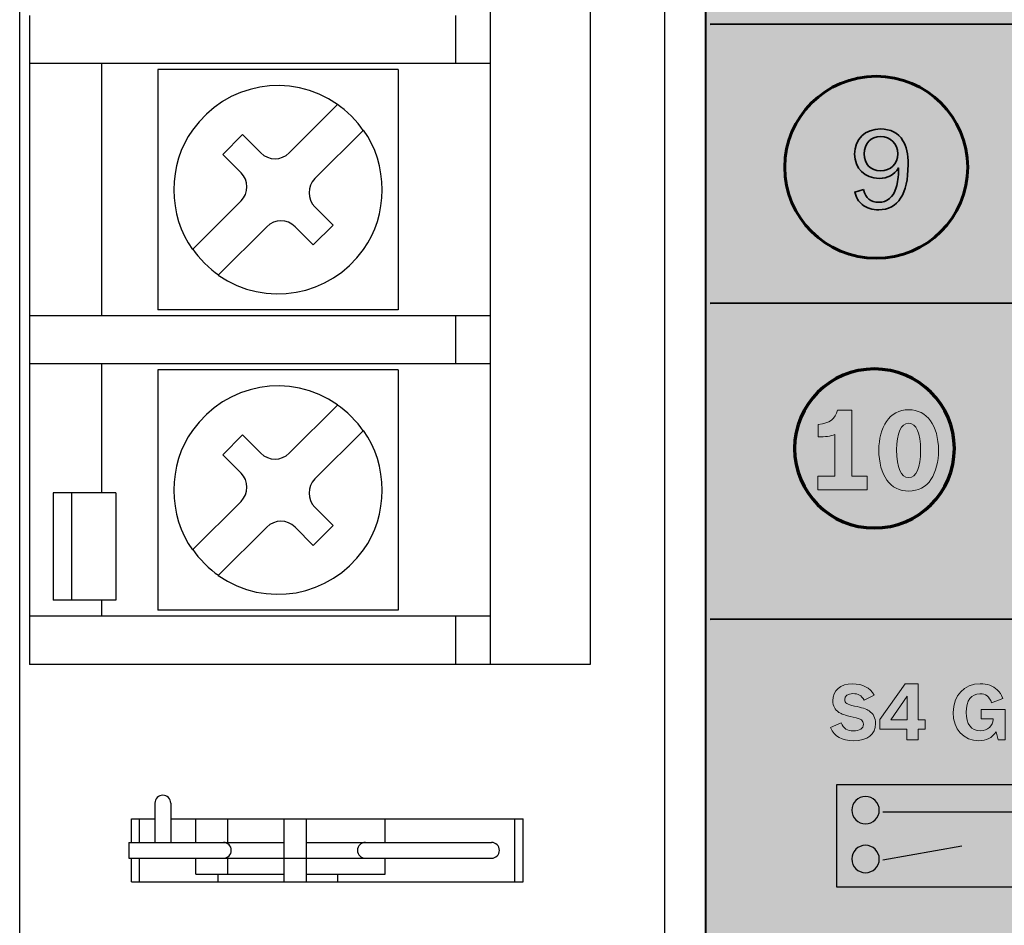
# Model space of a CAD drawing. Units: inches. Extents: x -2.8 to 7.8, y -2 to 7.
# Drawn here: x -2.8 to -1.6, y 0.7 to 1.8 of the extents above; entities that cross this region are included whole.
import ezdxf

# ---------------------------------------------------------------- set-up
doc = ezdxf.new("R2010")
doc.units = ezdxf.units.IN
doc.header["$MEASUREMENT"] = 0
doc.linetypes.add('AI-Linetype-1', pattern=[0.111111, 0.055556, -0.055556])
doc.layers.add('Layer 1', color=7, linetype='Continuous')

# ---------------------------------------------------------------- blocks, each defined once
blk = doc.blocks.new('block 6')
at = {"layer": 'Layer 1', "color": 7, "lineweight": 25, "true_color": 0xffffff}
blk.add_lwpolyline([(-2.8105, 6.1649), (-2.8105, -1.4271)], dxfattribs=at)
blk = doc.blocks.new('block 23')
at = {"layer": 'Layer 1', "color": 7, "lineweight": 25, "true_color": 0xffffff}
blk.add_lwpolyline([(-2.7981, 1.8388), (-2.7981, 1.7788)], dxfattribs=at)
blk = doc.blocks.new('block 24')
at = {"layer": 'Layer 1', "color": 7, "lineweight": 25, "true_color": 0xffffff}
blk.add_lwpolyline([(-2.7981, 1.7788), (-2.7981, 1.4641)], dxfattribs=at)
blk = doc.blocks.new('block 25')
at = {"layer": 'Layer 1', "color": 7, "lineweight": 25, "true_color": 0xffffff}
blk.add_lwpolyline([(-2.7981, 1.4641), (-2.7981, 1.4042)], dxfattribs=at)
blk = doc.blocks.new('block 26')
at = {"layer": 'Layer 1', "color": 7, "lineweight": 25, "true_color": 0xffffff}
blk.add_lwpolyline([(-2.7981, 1.4042), (-2.7981, 1.0894)], dxfattribs=at)
blk = doc.blocks.new('block 27')
at = {"layer": 'Layer 1', "color": 7, "lineweight": 25, "true_color": 0xffffff}
blk.add_lwpolyline([(-2.7981, 1.0894), (-2.7981, 1.0295)], dxfattribs=at)
blk = doc.blocks.new('block 31')
at = {"layer": 'Layer 1', "color": 7, "lineweight": 25, "true_color": 0xffffff}
blk.add_lwpolyline([(-2.7686, 1.2433), (-2.7686, 1.1095)], dxfattribs=at)
blk = doc.blocks.new('block 33')
at = {"layer": 'Layer 1', "color": 7, "lineweight": 25, "true_color": 0xffffff}
blk.add_lwpolyline([(-2.7459, 1.2433), (-2.7459, 1.1095)], dxfattribs=at)
blk = doc.blocks.new('block 34')
at = {"layer": 'Layer 1', "color": 7, "lineweight": 25, "true_color": 0xffffff}
blk.add_lwpolyline([(-2.7081, 1.0894), (-2.7081, 1.1095)], dxfattribs=at)
blk = doc.blocks.new('block 35')
at = {"layer": 'Layer 1', "color": 7, "lineweight": 25, "true_color": 0xffffff}
blk.add_lwpolyline([(-2.7081, 1.2433), (-2.7081, 1.4042)], dxfattribs=at)
blk = doc.blocks.new('block 36')
at = {"layer": 'Layer 1', "color": 7, "lineweight": 25, "true_color": 0xffffff}
blk.add_lwpolyline([(-2.7081, 1.4641), (-2.7081, 1.7788)], dxfattribs=at)
blk = doc.blocks.new('block 47')
at = {"layer": 'Layer 1', "color": 7, "lineweight": 25, "true_color": 0xffffff}
blk.add_lwpolyline([(-2.6905, 1.2433), (-2.6905, 1.1095)], dxfattribs=at)
blk = doc.blocks.new('block 48')
at = {"layer": 'Layer 1', "color": 7, "lineweight": 25, "true_color": 0xffffff}
blk.add_lwpolyline([(-2.6744, 0.8073), (-2.6744, 0.7876)], dxfattribs=at)
blk = doc.blocks.new('block 49')
at = {"layer": 'Layer 1', "color": 7, "lineweight": 25, "true_color": 0xffffff}
blk.add_lwpolyline([(-2.6712, 0.7581), (-2.6712, 0.7876)], dxfattribs=at)
blk = doc.blocks.new('block 50')
at = {"layer": 'Layer 1', "color": 7, "lineweight": 25, "true_color": 0xffffff}
blk.add_lwpolyline([(-2.6712, 0.8073), (-2.6712, 0.8368)], dxfattribs=at)
blk = doc.blocks.new('block 51')
at = {"layer": 'Layer 1', "color": 7, "lineweight": 25, "true_color": 0xffffff}
blk.add_lwpolyline([(-2.661, 0.7581), (-2.661, 0.7876)], dxfattribs=at)
blk = doc.blocks.new('block 52')
at = {"layer": 'Layer 1', "color": 7, "lineweight": 25, "true_color": 0xffffff}
blk.add_lwpolyline([(-2.661, 0.8073), (-2.661, 0.8368)], dxfattribs=at)
blk = doc.blocks.new('block 53')
at = {"layer": 'Layer 1', "color": 7, "lineweight": 25, "true_color": 0xffffff}
blk.add_lwpolyline([(-2.6417, 0.8564), (-2.6417, 0.8073)], dxfattribs=at)
blk = doc.blocks.new('block 62')
at = {"layer": 'Layer 1', "color": 7, "lineweight": 25, "true_color": 0xffffff}
blk.add_lwpolyline([(-2.6382, 1.7713), (-2.6382, 1.4716)], dxfattribs=at)
blk = doc.blocks.new('block 63')
at = {"layer": 'Layer 1', "color": 7, "lineweight": 25, "true_color": 0xffffff}
blk.add_lwpolyline([(-2.6382, 1.3967), (-2.6382, 1.0969)], dxfattribs=at)
blk = doc.blocks.new('block 64')
at = {"layer": 'Layer 1', "color": 7, "lineweight": 25, "true_color": 0xffffff}
blk.add_lwpolyline([(-2.622, 0.8564), (-2.622, 0.8073)], dxfattribs=at)
blk = doc.blocks.new('block 65')
at = {"layer": 'Layer 1', "color": 7, "lineweight": 25, "true_color": 0xffffff}
blk.add_lwpolyline([(-2.5906, 0.7679), (-2.5906, 0.7876)], dxfattribs=at)
blk = doc.blocks.new('block 66')
at = {"layer": 'Layer 1', "color": 7, "lineweight": 25, "true_color": 0xffffff}
blk.add_lwpolyline([(-2.5906, 0.8073), (-2.5906, 0.8368)], dxfattribs=at)
blk = doc.blocks.new('block 68')
at = {"layer": 'Layer 1', "color": 7, "lineweight": 25, "true_color": 0xffffff}
blk.add_lwpolyline([(-2.563, 0.7581), (-2.563, 0.7679)], dxfattribs=at)
blk = doc.blocks.new('block 69')
at = {"layer": 'Layer 1', "color": 7, "lineweight": 25, "true_color": 0xffffff}
blk.add_lwpolyline([(-2.5512, 0.8368), (-2.5512, 0.8073)], dxfattribs=at)
blk = doc.blocks.new('block 70')
at = {"layer": 'Layer 1', "color": 7, "lineweight": 25, "true_color": 0xffffff}
blk.add_lwpolyline([(-2.5512, 0.7876), (-2.5512, 0.7679)], dxfattribs=at)
blk = doc.blocks.new('block 73')
at = {"layer": 'Layer 1', "color": 7, "lineweight": 25, "true_color": 0xffffff}
blk.add_lwpolyline([(-2.4804, 0.7581), (-2.4804, 0.8368)], dxfattribs=at)
blk = doc.blocks.new('block 75')
at = {"layer": 'Layer 1', "color": 7, "lineweight": 25, "true_color": 0xffffff}
blk.add_lwpolyline([(-2.4529, 0.7581), (-2.4529, 0.8368)], dxfattribs=at)
blk = doc.blocks.new('block 87')
at = {"layer": 'Layer 1', "color": 7, "lineweight": 25, "true_color": 0xffffff}
blk.add_lwpolyline([(-2.4135, 0.7581), (-2.4135, 0.7679)], dxfattribs=at)
blk = doc.blocks.new('block 95')
at = {"layer": 'Layer 1', "color": 7, "lineweight": 25, "true_color": 0xffffff}
blk.add_lwpolyline([(-2.3545, 0.7679), (-2.3545, 0.7876)], dxfattribs=at)
blk = doc.blocks.new('block 96')
at = {"layer": 'Layer 1', "color": 7, "lineweight": 25, "true_color": 0xffffff}
blk.add_lwpolyline([(-2.3545, 0.8073), (-2.3545, 0.8368)], dxfattribs=at)
blk = doc.blocks.new('block 105')
at = {"layer": 'Layer 1', "color": 7, "lineweight": 25, "true_color": 0xffffff}
blk.add_lwpolyline([(-2.3385, 1.7713), (-2.3385, 1.4716)], dxfattribs=at)
blk = doc.blocks.new('block 106')
at = {"layer": 'Layer 1', "color": 7, "lineweight": 25, "true_color": 0xffffff}
blk.add_lwpolyline([(-2.3385, 1.3967), (-2.3385, 1.0969)], dxfattribs=at)
blk = doc.blocks.new('block 124')
at = {"layer": 'Layer 1', "color": 7, "lineweight": 25, "true_color": 0xffffff}
blk.add_lwpolyline([(-2.2668, 1.8388), (-2.2668, 1.7788)], dxfattribs=at)
blk = doc.blocks.new('block 125')
at = {"layer": 'Layer 1', "color": 7, "lineweight": 25, "true_color": 0xffffff}
blk.add_lwpolyline([(-2.2668, 1.4641), (-2.2668, 1.4042)], dxfattribs=at)
blk = doc.blocks.new('block 126')
at = {"layer": 'Layer 1', "color": 7, "lineweight": 25, "true_color": 0xffffff}
blk.add_lwpolyline([(-2.2668, 1.0894), (-2.2668, 1.0295)], dxfattribs=at)
blk = doc.blocks.new('block 136')
at = {"layer": 'Layer 1', "color": 7, "lineweight": 25, "true_color": 0xffffff}
blk.add_lwpolyline([(-2.2236, 4.8363), (-2.2236, 1.0295)], dxfattribs=at)
blk = doc.blocks.new('block 143')
at = {"layer": 'Layer 1', "color": 7, "lineweight": 25, "true_color": 0xffffff}
blk.add_lwpolyline([(-2.1929, 0.7581), (-2.1929, 0.8368)], dxfattribs=at)
blk = doc.blocks.new('block 151')
at = {"layer": 'Layer 1', "color": 7, "lineweight": 25, "true_color": 0xffffff}
blk.add_lwpolyline([(-2.1826, 0.7581), (-2.1826, 0.8368)], dxfattribs=at)
blk = doc.blocks.new('block 159')
at = {"layer": 'Layer 1', "color": 7, "lineweight": 25, "true_color": 0xffffff}
blk.add_lwpolyline([(-2.0987, 4.8363), (-2.0987, 1.0295)], dxfattribs=at)
blk = doc.blocks.new('block 163')
at = {"layer": 'Layer 1', "color": 7, "lineweight": 25, "true_color": 0xffffff}
blk.add_lwpolyline([(-2.0062, 6.5404), (-2.0062, -0.2144)], dxfattribs=at)
blk = doc.blocks.new('block 180')
at = {"layer": 'Layer 1', "color": 7, "lineweight": 25, "true_color": 0xffffff}
blk.add_lwpolyline([(-2.4442, 1.1779), (-2.467, 1.2007)], dxfattribs=at)
blk = doc.blocks.new('block 181')
at = {"layer": 'Layer 1', "color": 7, "lineweight": 25, "true_color": 0xffffff}
blk.add_lwpolyline([(-2.5344, 1.2681), (-2.5572, 1.2909)], dxfattribs=at)
blk = doc.blocks.new('block 182')
at = {"layer": 'Layer 1', "color": 7, "lineweight": 25, "true_color": 0xffffff}
blk.add_lwpolyline([(-2.5325, 1.3157), (-2.5097, 1.2929)], dxfattribs=at)
blk = doc.blocks.new('block 183')
at = {"layer": 'Layer 1', "color": 7, "lineweight": 25, "true_color": 0xffffff}
blk.add_lwpolyline([(-2.4423, 1.2255), (-2.4194, 1.2026)], dxfattribs=at)
blk = doc.blocks.new('block 208')
at = {"layer": 'Layer 1', "color": 7, "lineweight": 25, "true_color": 0xffffff}
blk.add_lwpolyline([(-2.4442, 1.5526), (-2.467, 1.5754)], dxfattribs=at)
blk = doc.blocks.new('block 209')
at = {"layer": 'Layer 1', "color": 7, "lineweight": 25, "true_color": 0xffffff}
blk.add_lwpolyline([(-2.5344, 1.6428), (-2.5572, 1.6656)], dxfattribs=at)
blk = doc.blocks.new('block 210')
at = {"layer": 'Layer 1', "color": 7, "lineweight": 25, "true_color": 0xffffff}
blk.add_lwpolyline([(-2.5325, 1.6904), (-2.5097, 1.6675)], dxfattribs=at)
blk = doc.blocks.new('block 211')
at = {"layer": 'Layer 1', "color": 7, "lineweight": 25, "true_color": 0xffffff}
blk.add_lwpolyline([(-2.4423, 1.6001), (-2.4194, 1.5773)], dxfattribs=at)
blk = doc.blocks.new('block 434')
at = {"layer": 'Layer 1', "color": 7, "lineweight": 25, "true_color": 0xffffff}
blk.add_lwpolyline([(-2.5572, 1.6656), (-2.5325, 1.6904)], dxfattribs=at)
blk = doc.blocks.new('block 435')
at = {"layer": 'Layer 1', "color": 7, "lineweight": 25, "true_color": 0xffffff}
blk.add_lwpolyline([(-2.5945, 1.5473), (-2.5344, 1.6075)], dxfattribs=at)
blk = doc.blocks.new('block 436')
at = {"layer": 'Layer 1', "color": 7, "lineweight": 25, "true_color": 0xffffff}
blk.add_lwpolyline([(-2.4743, 1.6675), (-2.4142, 1.7277)], dxfattribs=at)
blk = doc.blocks.new('block 437')
at = {"layer": 'Layer 1', "color": 7, "lineweight": 25, "true_color": 0xffffff}
blk.add_lwpolyline([(-2.3821, 1.6956), (-2.4423, 1.6355)], dxfattribs=at)
blk = doc.blocks.new('block 438')
at = {"layer": 'Layer 1', "color": 7, "lineweight": 25, "true_color": 0xffffff}
blk.add_lwpolyline([(-2.5023, 1.5754), (-2.5625, 1.5153)], dxfattribs=at)
blk = doc.blocks.new('block 439')
at = {"layer": 'Layer 1', "color": 7, "lineweight": 25, "true_color": 0xffffff}
blk.add_lwpolyline([(-2.4194, 1.5773), (-2.4442, 1.5526)], dxfattribs=at)
blk = doc.blocks.new('block 617')
at = {"layer": 'Layer 1', "color": 7, "lineweight": 25, "true_color": 0xffffff}
blk.add_lwpolyline([(-2.5572, 1.2909), (-2.5325, 1.3157)], dxfattribs=at)
blk = doc.blocks.new('block 618')
at = {"layer": 'Layer 1', "color": 7, "lineweight": 25, "true_color": 0xffffff}
blk.add_lwpolyline([(-2.5945, 1.1726), (-2.5344, 1.2328)], dxfattribs=at)
blk = doc.blocks.new('block 619')
at = {"layer": 'Layer 1', "color": 7, "lineweight": 25, "true_color": 0xffffff}
blk.add_lwpolyline([(-2.4743, 1.2929), (-2.4142, 1.353)], dxfattribs=at)
blk = doc.blocks.new('block 620')
at = {"layer": 'Layer 1', "color": 7, "lineweight": 25, "true_color": 0xffffff}
blk.add_lwpolyline([(-2.3821, 1.3209), (-2.4423, 1.2608)], dxfattribs=at)
blk = doc.blocks.new('block 621')
at = {"layer": 'Layer 1', "color": 7, "lineweight": 25, "true_color": 0xffffff}
blk.add_lwpolyline([(-2.5023, 1.2007), (-2.5625, 1.1406)], dxfattribs=at)
blk = doc.blocks.new('block 622')
at = {"layer": 'Layer 1', "color": 7, "lineweight": 25, "true_color": 0xffffff}
blk.add_lwpolyline([(-2.4194, 1.2026), (-2.4442, 1.1779)], dxfattribs=at)
blk = doc.blocks.new('block 687')
at = {"layer": 'Layer 1', "color": 7, "lineweight": 25, "true_color": 0xffffff}
blk.add_lwpolyline([(-2.6712, 0.7581), (-2.1826, 0.7581)], dxfattribs=at)
blk = doc.blocks.new('block 688')
at = {"layer": 'Layer 1', "color": 7, "lineweight": 25, "true_color": 0xffffff}
blk.add_lwpolyline([(-2.5906, 0.7679), (-2.4804, 0.7679)], dxfattribs=at)
blk = doc.blocks.new('block 689')
at = {"layer": 'Layer 1', "color": 7, "lineweight": 25, "true_color": 0xffffff}
blk.add_lwpolyline([(-2.4529, 0.7679), (-2.3545, 0.7679)], dxfattribs=at)
blk = doc.blocks.new('block 690')
at = {"layer": 'Layer 1', "color": 7, "lineweight": 25, "true_color": 0xffffff}
blk.add_lwpolyline([(-2.6744, 0.7876), (-2.222, 0.7876)], dxfattribs=at)
blk = doc.blocks.new('block 691')
at = {"layer": 'Layer 1', "color": 7, "lineweight": 25, "true_color": 0xffffff}
blk.add_lwpolyline([(-2.6744, 0.8073), (-2.4804, 0.8073)], dxfattribs=at)
blk = doc.blocks.new('block 692')
at = {"layer": 'Layer 1', "color": 7, "lineweight": 25, "true_color": 0xffffff}
blk.add_lwpolyline([(-2.4529, 0.8073), (-2.222, 0.8073)], dxfattribs=at)
blk = doc.blocks.new('block 693')
at = {"layer": 'Layer 1', "color": 7, "lineweight": 25, "true_color": 0xffffff}
blk.add_lwpolyline([(-2.6712, 0.8368), (-2.6417, 0.8368)], dxfattribs=at)
blk = doc.blocks.new('block 694')
at = {"layer": 'Layer 1', "color": 7, "lineweight": 25, "true_color": 0xffffff}
blk.add_lwpolyline([(-2.622, 0.8368), (-2.1826, 0.8368)], dxfattribs=at)
blk = doc.blocks.new('block 725')
at = {"layer": 'Layer 1', "color": 7, "lineweight": 25, "true_color": 0xffffff}
blk.add_lwpolyline([(-2.0987, 1.0295), (-2.7981, 1.0295)], dxfattribs=at)
blk = doc.blocks.new('block 726')
at = {"layer": 'Layer 1', "color": 7, "lineweight": 25, "true_color": 0xffffff}
blk.add_lwpolyline([(-2.2236, 1.0894), (-2.7981, 1.0894)], dxfattribs=at)
blk = doc.blocks.new('block 727')
at = {"layer": 'Layer 1', "color": 7, "lineweight": 25, "true_color": 0xffffff}
blk.add_lwpolyline([(-2.3385, 1.0969), (-2.6382, 1.0969)], dxfattribs=at)
blk = doc.blocks.new('block 728')
at = {"layer": 'Layer 1', "color": 7, "lineweight": 25, "true_color": 0xffffff}
blk.add_lwpolyline([(-2.6905, 1.1095), (-2.7686, 1.1095)], dxfattribs=at)
blk = doc.blocks.new('block 729')
at = {"layer": 'Layer 1', "color": 7, "lineweight": 25, "true_color": 0xffffff}
blk.add_lwpolyline([(-2.6905, 1.2433), (-2.7686, 1.2433)], dxfattribs=at)
blk = doc.blocks.new('block 734')
at = {"layer": 'Layer 1', "color": 7, "lineweight": 25, "true_color": 0xffffff}
blk.add_lwpolyline([(-2.3385, 1.3967), (-2.6382, 1.3967)], dxfattribs=at)
blk = doc.blocks.new('block 735')
at = {"layer": 'Layer 1', "color": 7, "lineweight": 25, "true_color": 0xffffff}
blk.add_lwpolyline([(-2.2236, 1.4042), (-2.7981, 1.4042)], dxfattribs=at)
blk = doc.blocks.new('block 736')
at = {"layer": 'Layer 1', "color": 7, "lineweight": 25, "true_color": 0xffffff}
blk.add_lwpolyline([(-2.2236, 1.4641), (-2.7981, 1.4641)], dxfattribs=at)
blk = doc.blocks.new('block 737')
at = {"layer": 'Layer 1', "color": 7, "lineweight": 25, "true_color": 0xffffff}
blk.add_lwpolyline([(-2.3385, 1.4716), (-2.6382, 1.4716)], dxfattribs=at)
blk = doc.blocks.new('block 763')
at = {"layer": 'Layer 1', "color": 7, "lineweight": 25, "true_color": 0xffffff}
blk.add_lwpolyline([(-2.3385, 1.7713), (-2.6382, 1.7713)], dxfattribs=at)
blk = doc.blocks.new('block 764')
at = {"layer": 'Layer 1', "color": 7, "lineweight": 25, "true_color": 0xffffff}
blk.add_lwpolyline([(-2.2236, 1.7788), (-2.7981, 1.7788)], dxfattribs=at)
blk = doc.blocks.new('block 1557')
at = {"layer": 'Layer 1', "color": 7, "lineweight": 25, "true_color": 0xffffff}
blk.add_open_spline([(-2.622, 0.8564), (-2.622, 0.8619), (-2.6264, 0.8663), (-2.6319, 0.8663), (-2.6373, 0.8663), (-2.6417, 0.8619), (-2.6417, 0.8564), (-2.6417, 0.8564), (-2.6417, 0.8564), (-2.6417, 0.8564)], degree=3, knots=[0, 0, 0, 0, 1, 1, 1, 2, 2, 2, 3, 3, 3, 3], dxfattribs=at)
blk = doc.blocks.new('block 1558')
at = {"layer": 'Layer 1', "color": 7, "lineweight": 25, "true_color": 0xffffff}
blk.add_open_spline([(-2.5563, 0.7876), (-2.5509, 0.7876), (-2.5465, 0.792), (-2.5465, 0.7974), (-2.5465, 0.8029), (-2.5509, 0.8073), (-2.5563, 0.8073), (-2.5563, 0.8073), (-2.5563, 0.8073), (-2.5563, 0.8073)], degree=3, knots=[0, 0, 0, 0, 1, 1, 1, 2, 2, 2, 3, 3, 3, 3], dxfattribs=at)
blk = doc.blocks.new('block 1559')
at = {"layer": 'Layer 1', "color": 7, "lineweight": 25, "true_color": 0xffffff}
blk.add_open_spline([(-2.5627, 1.1403), (-2.5039, 1.0992), (-2.4229, 1.1136), (-2.3818, 1.1724), (-2.3506, 1.2137), (-2.3506, 1.2798), (-2.3818, 1.3211)], degree=3, knots=[0, 0, 0, 0, 1, 1, 1, 2, 2, 2, 2], dxfattribs=at)
blk = doc.blocks.new('block 1560')
at = {"layer": 'Layer 1', "color": 7, "lineweight": 25, "true_color": 0xffffff}
blk.add_open_spline([(-2.414, 1.3533), (-2.4728, 1.3944), (-2.5537, 1.38), (-2.5948, 1.3212), (-2.626, 1.2799), (-2.626, 1.2137), (-2.5948, 1.1724)], degree=3, knots=[0, 0, 0, 0, 1, 1, 1, 2, 2, 2, 2], dxfattribs=at)
blk = doc.blocks.new('block 1561')
at = {"layer": 'Layer 1', "color": 7, "lineweight": 25, "true_color": 0xffffff}
blk.add_open_spline([(-2.3821, 1.3209), (-2.3887, 1.3312), (-2.4039, 1.3465), (-2.4142, 1.353)], degree=3, dxfattribs=at)
blk = doc.blocks.new('block 1562')
at = {"layer": 'Layer 1', "color": 7, "lineweight": 25, "true_color": 0xffffff}
blk.add_open_spline([(-2.5945, 1.1726), (-2.588, 1.1623), (-2.5728, 1.1471), (-2.5625, 1.1406)], degree=3, dxfattribs=at)
blk = doc.blocks.new('block 1563')
at = {"layer": 'Layer 1', "color": 7, "lineweight": 25, "true_color": 0xffffff}
blk.add_open_spline([(-2.467, 1.5754), (-2.4767, 1.5852), (-2.4926, 1.5852), (-2.5023, 1.5754), (-2.5023, 1.5754), (-2.5023, 1.5754), (-2.5023, 1.5754)], degree=3, knots=[0, 0, 0, 0, 1, 1, 1, 2, 2, 2, 2], dxfattribs=at)
blk = doc.blocks.new('block 1564')
at = {"layer": 'Layer 1', "color": 7, "lineweight": 25, "true_color": 0xffffff}
blk.add_open_spline([(-2.5344, 1.2328), (-2.5246, 1.2426), (-2.5246, 1.2584), (-2.5344, 1.2681), (-2.5344, 1.2681), (-2.5344, 1.2681), (-2.5344, 1.2681)], degree=3, knots=[0, 0, 0, 0, 1, 1, 1, 2, 2, 2, 2], dxfattribs=at)
blk = doc.blocks.new('block 1565')
at = {"layer": 'Layer 1', "color": 7, "lineweight": 25, "true_color": 0xffffff}
blk.add_open_spline([(-2.5097, 1.2929), (-2.4999, 1.2831), (-2.4841, 1.2831), (-2.4743, 1.2929), (-2.4743, 1.2929), (-2.4743, 1.2929), (-2.4743, 1.2929)], degree=3, knots=[0, 0, 0, 0, 1, 1, 1, 2, 2, 2, 2], dxfattribs=at)
blk = doc.blocks.new('block 1566')
at = {"layer": 'Layer 1', "color": 7, "lineweight": 25, "true_color": 0xffffff}
blk.add_open_spline([(-2.467, 1.2007), (-2.4767, 1.2105), (-2.4926, 1.2105), (-2.5023, 1.2007), (-2.5023, 1.2007), (-2.5023, 1.2007), (-2.5023, 1.2007)], degree=3, knots=[0, 0, 0, 0, 1, 1, 1, 2, 2, 2, 2], dxfattribs=at)
blk = doc.blocks.new('block 1568')
at = {"layer": 'Layer 1', "color": 7, "lineweight": 25, "true_color": 0xffffff}
blk.add_open_spline([(-2.5344, 1.6075), (-2.5246, 1.6172), (-2.5246, 1.6331), (-2.5344, 1.6428), (-2.5344, 1.6428), (-2.5344, 1.6428), (-2.5344, 1.6428)], degree=3, knots=[0, 0, 0, 0, 1, 1, 1, 2, 2, 2, 2], dxfattribs=at)
blk = doc.blocks.new('block 1572')
at = {"layer": 'Layer 1', "color": 7, "lineweight": 25, "true_color": 0xffffff}
blk.add_open_spline([(-2.5627, 1.515), (-2.5039, 1.4739), (-2.4229, 1.4883), (-2.3818, 1.5471), (-2.3506, 1.5884), (-2.3506, 1.6545), (-2.3818, 1.6958)], degree=3, knots=[0, 0, 0, 0, 1, 1, 1, 2, 2, 2, 2], dxfattribs=at)
blk = doc.blocks.new('block 1573')
at = {"layer": 'Layer 1', "color": 7, "lineweight": 25, "true_color": 0xffffff}
blk.add_open_spline([(-2.414, 1.728), (-2.4728, 1.769), (-2.5537, 1.7547), (-2.5948, 1.6959), (-2.626, 1.6546), (-2.626, 1.5884), (-2.5948, 1.5471)], degree=3, knots=[0, 0, 0, 0, 1, 1, 1, 2, 2, 2, 2], dxfattribs=at)
blk = doc.blocks.new('block 1575')
at = {"layer": 'Layer 1', "color": 7, "lineweight": 25, "true_color": 0xffffff}
blk.add_open_spline([(-2.3821, 1.6956), (-2.3887, 1.7059), (-2.4039, 1.7212), (-2.4142, 1.7277)], degree=3, dxfattribs=at)
blk = doc.blocks.new('block 1576')
at = {"layer": 'Layer 1', "color": 7, "lineweight": 25, "true_color": 0xffffff}
blk.add_open_spline([(-2.5945, 1.5473), (-2.588, 1.537), (-2.5728, 1.5218), (-2.5625, 1.5153)], degree=3, dxfattribs=at)
blk = doc.blocks.new('block 1579')
at = {"layer": 'Layer 1', "color": 7, "lineweight": 25, "true_color": 0xffffff}
blk.add_open_spline([(-2.5097, 1.6675), (-2.4999, 1.6578), (-2.4841, 1.6578), (-2.4743, 1.6675), (-2.4743, 1.6675), (-2.4743, 1.6675), (-2.4743, 1.6675)], degree=3, knots=[0, 0, 0, 0, 1, 1, 1, 2, 2, 2, 2], dxfattribs=at)
blk = doc.blocks.new('block 1587')
at = {"layer": 'Layer 1', "color": 7, "lineweight": 25, "true_color": 0xffffff}
blk.add_open_spline([(-2.3793, 0.8073), (-2.3848, 0.8073), (-2.3892, 0.8029), (-2.3892, 0.7974), (-2.3892, 0.792), (-2.3848, 0.7876), (-2.3793, 0.7876), (-2.3793, 0.7876), (-2.3793, 0.7876), (-2.3793, 0.7876)], degree=3, knots=[0, 0, 0, 0, 1, 1, 1, 2, 2, 2, 3, 3, 3, 3], dxfattribs=at)
blk = doc.blocks.new('block 1588')
at = {"layer": 'Layer 1', "color": 7, "lineweight": 25, "true_color": 0xffffff}
blk.add_open_spline([(-2.4423, 1.2608), (-2.452, 1.251), (-2.452, 1.2352), (-2.4423, 1.2255), (-2.4423, 1.2255), (-2.4423, 1.2255), (-2.4423, 1.2255)], degree=3, knots=[0, 0, 0, 0, 1, 1, 1, 2, 2, 2, 2], dxfattribs=at)
blk = doc.blocks.new('block 1589')
at = {"layer": 'Layer 1', "color": 7, "lineweight": 25, "true_color": 0xffffff}
blk.add_open_spline([(-2.222, 0.7876), (-2.2165, 0.7876), (-2.2121, 0.792), (-2.2121, 0.7974), (-2.2121, 0.8029), (-2.2165, 0.8073), (-2.222, 0.8073), (-2.222, 0.8073), (-2.222, 0.8073), (-2.222, 0.8073)], degree=3, knots=[0, 0, 0, 0, 1, 1, 1, 2, 2, 2, 3, 3, 3, 3], dxfattribs=at)
blk = doc.blocks.new('block 1592')
at = {"layer": 'Layer 1', "color": 7, "lineweight": 25, "true_color": 0xffffff}
blk.add_open_spline([(-2.4423, 1.6355), (-2.452, 1.6257), (-2.452, 1.6099), (-2.4423, 1.6001), (-2.4423, 1.6001), (-2.4423, 1.6001), (-2.4423, 1.6001)], degree=3, knots=[0, 0, 0, 0, 1, 1, 1, 2, 2, 2, 2], dxfattribs=at)
blk = doc.blocks.new('block 1882')
at = {"layer": 'Layer 1', "true_color": 0xffffff}
h = blk.add_hatch(color=7, dxfattribs=at)
h.dxf.hatch_style = 2
edge = h.paths.add_edge_path()
edge.add_spline(control_points=[(-1.7858, 0.9564), (-1.7829, 0.9494), (-1.7783, 0.9464), (-1.7705, 0.9464), (-1.7628, 0.9464), (-1.7581, 0.9495), (-1.7581, 0.9548), (-1.7581, 0.9595), (-1.7606, 0.9613), (-1.7707, 0.9636), (-1.782, 0.9662), (-1.7853, 0.9674), (-1.7886, 0.9696), (-1.7937, 0.9729), (-1.7961, 0.9776), (-1.7961, 0.9841), (-1.7961, 0.9972), (-1.7868, 1.0052), (-1.7715, 1.0052), (-1.7588, 1.0052), (-1.75, 1.0005), (-1.7448, 0.9909), (-1.7448, 0.9909), (-1.7572, 0.985), (-1.7572, 0.985), (-1.7606, 0.9909), (-1.7644, 0.993), (-1.7714, 0.993), (-1.7777, 0.993), (-1.7813, 0.9903), (-1.7813, 0.9856), (-1.7813, 0.9813), (-1.7783, 0.9792), (-1.7693, 0.9775), (-1.7597, 0.9756), (-1.7546, 0.9739), (-1.7509, 0.9714), (-1.7455, 0.9679), (-1.743, 0.9629), (-1.743, 0.9558), (-1.743, 0.9419), (-1.7528, 0.9342), (-1.7703, 0.9342), (-1.7849, 0.9342), (-1.7938, 0.9393), (-1.7992, 0.9507), (-1.7992, 0.9507), (-1.7858, 0.9564), (-1.7858, 0.9564)], knot_values=[0, 0, 0, 0, 1, 1, 1, 2, 2, 2, 3, 3, 3, 4, 4, 4, 5, 5, 5, 6, 6, 6, 7, 7, 7, 8, 8, 8, 9, 9, 9, 10, 10, 10, 11, 11, 11, 12, 12, 12, 13, 13, 13, 14, 14, 14, 15, 15, 15, 16, 16, 16, 16], degree=3, periodic=1)
h = blk.add_hatch(color=7, dxfattribs=at)
h.dxf.hatch_style = 2
h.paths.add_polyline_path([(-1.7039, 0.9488), (-1.7374, 0.9488), (-1.7374, 0.9608), (-1.7061, 1.005), (-1.6898, 1.005), (-1.6898, 0.9602), (-1.6812, 0.9602), (-1.6812, 0.9488), (-1.6898, 0.9488), (-1.6898, 0.9353), (-1.7039, 0.9353)])
h.paths.add_polyline_path([(-1.7238, 0.9602), (-1.7033, 0.9602), (-1.7033, 0.99)])
h = blk.add_hatch(color=7, dxfattribs=at)
h.dxf.hatch_style = 2
edge = h.paths.add_edge_path()
edge.add_spline(control_points=[(-1.5926, 0.9454), (-1.598, 0.9376), (-1.6045, 0.9342), (-1.614, 0.9342), (-1.6331, 0.9342), (-1.6461, 0.9484), (-1.6461, 0.9694), (-1.6461, 0.9905), (-1.6323, 1.0053), (-1.6124, 1.0053), (-1.6038, 1.0053), (-1.5965, 1.0027), (-1.5911, 0.9978), (-1.588, 0.9948), (-1.5863, 0.9923), (-1.584, 0.987), (-1.584, 0.987), (-1.5981, 0.9814), (-1.5981, 0.9814), (-1.6012, 0.9896), (-1.6054, 0.9928), (-1.6127, 0.9928), (-1.6236, 0.9928), (-1.6299, 0.9843), (-1.6299, 0.9695), (-1.6299, 0.9549), (-1.6235, 0.9467), (-1.6122, 0.9467), (-1.6029, 0.9467), (-1.5964, 0.9525), (-1.5964, 0.9609), (-1.5964, 0.9609), (-1.5964, 0.9615), (-1.5964, 0.9615), (-1.5964, 0.9615), (-1.611, 0.9615), (-1.611, 0.9615), (-1.611, 0.9615), (-1.611, 0.973), (-1.611, 0.973), (-1.611, 0.973), (-1.5813, 0.973), (-1.5813, 0.973), (-1.5813, 0.973), (-1.5813, 0.9353), (-1.5813, 0.9353), (-1.5813, 0.9353), (-1.5899, 0.9353), (-1.5899, 0.9353), (-1.5899, 0.9353), (-1.5926, 0.9454), (-1.5926, 0.9454)], knot_values=[0, 0, 0, 0, 1, 1, 1, 2, 2, 2, 3, 3, 3, 4, 4, 4, 5, 5, 5, 6, 6, 6, 7, 7, 7, 8, 8, 8, 9, 9, 9, 10, 10, 10, 11, 11, 11, 12, 12, 12, 13, 13, 13, 14, 14, 14, 15, 15, 15, 16, 16, 16, 17, 17, 17, 17], degree=3, periodic=1)
at = {"layer": 'Layer 1', "lineweight": 0}
for points in [[(-1.7039, 0.9488), (-1.7374, 0.9488), (-1.7374, 0.9608), (-1.7061, 1.005), (-1.6898, 1.005), (-1.6898, 0.9602), (-1.6812, 0.9602), (-1.6812, 0.9488), (-1.6898, 0.9488), (-1.6898, 0.9353), (-1.7039, 0.9353), (-1.7039, 0.9488)], [(-1.7238, 0.9602), (-1.7033, 0.9602), (-1.7033, 0.99), (-1.7238, 0.9602)]]:
    blk.add_lwpolyline(points, dxfattribs=at)
for points, knots in [([(-1.7858, 0.9564), (-1.7829, 0.9494), (-1.7783, 0.9464), (-1.7705, 0.9464), (-1.7628, 0.9464), (-1.7581, 0.9495), (-1.7581, 0.9548), (-1.7581, 0.9595), (-1.7606, 0.9613), (-1.7707, 0.9636), (-1.782, 0.9662), (-1.7853, 0.9674), (-1.7886, 0.9696), (-1.7937, 0.9729), (-1.7961, 0.9776), (-1.7961, 0.9841), (-1.7961, 0.9972), (-1.7868, 1.0052), (-1.7715, 1.0052), (-1.7588, 1.0052), (-1.75, 1.0005), (-1.7448, 0.9909), (-1.7448, 0.9909), (-1.7572, 0.985), (-1.7572, 0.985), (-1.7606, 0.9909), (-1.7644, 0.993), (-1.7714, 0.993), (-1.7777, 0.993), (-1.7813, 0.9903), (-1.7813, 0.9856), (-1.7813, 0.9813), (-1.7783, 0.9792), (-1.7693, 0.9775), (-1.7597, 0.9756), (-1.7546, 0.9739), (-1.7509, 0.9714), (-1.7455, 0.9679), (-1.743, 0.9629), (-1.743, 0.9558), (-1.743, 0.9419), (-1.7528, 0.9342), (-1.7703, 0.9342), (-1.7849, 0.9342), (-1.7938, 0.9393), (-1.7992, 0.9507), (-1.7992, 0.9507), (-1.7858, 0.9564), (-1.7858, 0.9564)], [0, 0, 0, 0, 1, 1, 1, 2, 2, 2, 3, 3, 3, 4, 4, 4, 5, 5, 5, 6, 6, 6, 7, 7, 7, 8, 8, 8, 9, 9, 9, 10, 10, 10, 11, 11, 11, 12, 12, 12, 13, 13, 13, 14, 14, 14, 15, 15, 15, 16, 16, 16, 16]), ([(-1.5926, 0.9454), (-1.598, 0.9376), (-1.6045, 0.9342), (-1.614, 0.9342), (-1.6331, 0.9342), (-1.6461, 0.9484), (-1.6461, 0.9694), (-1.6461, 0.9905), (-1.6323, 1.0053), (-1.6124, 1.0053), (-1.6038, 1.0053), (-1.5965, 1.0027), (-1.5911, 0.9978), (-1.588, 0.9948), (-1.5863, 0.9923), (-1.584, 0.987), (-1.584, 0.987), (-1.5981, 0.9814), (-1.5981, 0.9814), (-1.6012, 0.9896), (-1.6054, 0.9928), (-1.6127, 0.9928), (-1.6236, 0.9928), (-1.6299, 0.9843), (-1.6299, 0.9695), (-1.6299, 0.9549), (-1.6235, 0.9467), (-1.6122, 0.9467), (-1.6029, 0.9467), (-1.5964, 0.9525), (-1.5964, 0.9609), (-1.5964, 0.9609), (-1.5964, 0.9615), (-1.5964, 0.9615), (-1.5964, 0.9615), (-1.611, 0.9615), (-1.611, 0.9615), (-1.611, 0.9615), (-1.611, 0.973), (-1.611, 0.973), (-1.611, 0.973), (-1.5813, 0.973), (-1.5813, 0.973), (-1.5813, 0.973), (-1.5813, 0.9353), (-1.5813, 0.9353), (-1.5813, 0.9353), (-1.5899, 0.9353), (-1.5899, 0.9353), (-1.5899, 0.9353), (-1.5926, 0.9454), (-1.5926, 0.9454)], [0, 0, 0, 0, 1, 1, 1, 2, 2, 2, 3, 3, 3, 4, 4, 4, 5, 5, 5, 6, 6, 6, 7, 7, 7, 8, 8, 8, 9, 9, 9, 10, 10, 10, 11, 11, 11, 12, 12, 12, 13, 13, 13, 14, 14, 14, 15, 15, 15, 16, 16, 16, 17, 17, 17, 17])]:
    blk.add_open_spline(points, degree=3, knots=knots, dxfattribs=at)
blk = doc.blocks.new('block 1883')
at = {"layer": 'Layer 1', "color": 7, "lineweight": 25, "true_color": 0xffffff}
for points in [[(-1.791, 0.8796), (-1.3107, 0.8796), (-1.3107, 0.7515), (-1.791, 0.7515), (-1.791, 0.8796)], [(-1.7339, 0.8455), (-1.4117, 0.8455)]]:
    blk.add_lwpolyline(points, dxfattribs=at)
at = {"layer": 'Layer 1', "color": 7, "linetype": 'AI-Linetype-1', "lineweight": 25, "true_color": 0xffffff}
blk.add_lwpolyline([(-1.7339, 0.7856), (-1.4117, 0.8433)], dxfattribs=at)
at = {"layer": 'Layer 1', "color": 7, "lineweight": 25, "true_color": 0xffffff}
for points in [[(-1.7726, 0.8476), (-1.7726, 0.857), (-1.7649, 0.8647), (-1.7554, 0.8647), (-1.7459, 0.8647), (-1.7382, 0.857), (-1.7382, 0.8476), (-1.7382, 0.8381), (-1.7459, 0.8305), (-1.7554, 0.8305), (-1.7649, 0.8305), (-1.7726, 0.8381), (-1.7726, 0.8476)], [(-1.4133, 0.8434), (-1.4133, 0.8528), (-1.4056, 0.8605), (-1.3961, 0.8605), (-1.3866, 0.8605), (-1.3789, 0.8528), (-1.3789, 0.8434), (-1.3789, 0.8339), (-1.3866, 0.8263), (-1.3961, 0.8263), (-1.4056, 0.8263), (-1.4133, 0.8339), (-1.4133, 0.8434)], [(-1.7726, 0.7867), (-1.7726, 0.7961), (-1.7649, 0.8038), (-1.7554, 0.8038), (-1.7459, 0.8038), (-1.7382, 0.7961), (-1.7382, 0.7867), (-1.7382, 0.7772), (-1.7459, 0.7696), (-1.7554, 0.7696), (-1.7649, 0.7696), (-1.7726, 0.7772), (-1.7726, 0.7867)]]:
    blk.add_open_spline(points, degree=3, knots=[0, 0, 0, 0, 1, 1, 1, 2, 2, 2, 3, 3, 3, 4, 4, 4, 4], dxfattribs=at)
blk = doc.blocks.new('block 2027')
at = {"layer": 'Layer 1', "true_color": 0x7bc143}
h = blk.add_hatch(color=83, dxfattribs=at)
h.dxf.hatch_style = 2
edge = h.paths.add_edge_path()
edge.add_spline(control_points=[(-1.8148, 1.2644), (-1.8148, 1.2644), (-1.7938, 1.2644), (-1.7938, 1.2644), (-1.7938, 1.2644), (-1.7938, 1.316), (-1.7938, 1.316), (-1.7985, 1.3142), (-1.8061, 1.3131), (-1.8143, 1.3133), (-1.8143, 1.3133), (-1.8143, 1.3288), (-1.8143, 1.3288), (-1.7999, 1.3302), (-1.793, 1.3354), (-1.7904, 1.3467), (-1.7904, 1.3467), (-1.7724, 1.3467), (-1.7724, 1.3467), (-1.7724, 1.3467), (-1.7724, 1.2644), (-1.7724, 1.2644), (-1.7724, 1.2644), (-1.7535, 1.2644), (-1.7535, 1.2644), (-1.7535, 1.2644), (-1.7535, 1.2471), (-1.7535, 1.2471), (-1.7535, 1.2471), (-1.8148, 1.2471), (-1.8148, 1.2471), (-1.8148, 1.2471), (-1.8148, 1.2644), (-1.8148, 1.2644)], knot_values=[0, 0, 0, 0, 1, 1, 1, 2, 2, 2, 3, 3, 3, 4, 4, 4, 5, 5, 5, 6, 6, 6, 7, 7, 7, 8, 8, 8, 9, 9, 9, 10, 10, 10, 11, 11, 11, 11], degree=3, periodic=1)
h = blk.add_hatch(color=83, dxfattribs=at)
h.dxf.hatch_style = 2
edge = h.paths.add_edge_path()
edge.add_spline(control_points=[(-1.6644, 1.2965), (-1.6644, 1.2823), (-1.6677, 1.2697), (-1.6738, 1.2602), (-1.6797, 1.2509), (-1.6898, 1.2456), (-1.7015, 1.2456), (-1.7246, 1.2456), (-1.7388, 1.2652), (-1.7388, 1.297), (-1.7388, 1.3104), (-1.7354, 1.3236), (-1.7294, 1.3325), (-1.7233, 1.3419), (-1.7134, 1.3471), (-1.7016, 1.3471), (-1.6788, 1.3471), (-1.6644, 1.3274), (-1.6644, 1.2965)], knot_values=[0, 0, 0, 0, 1, 1, 1, 2, 2, 2, 3, 3, 3, 4, 4, 4, 5, 5, 5, 6, 6, 6, 6], degree=3, periodic=1)
edge = h.paths.add_edge_path()
edge.add_spline(control_points=[(-1.7166, 1.2969), (-1.7166, 1.2747), (-1.7112, 1.2626), (-1.7015, 1.2626), (-1.6921, 1.2626), (-1.6867, 1.2748), (-1.6867, 1.2965), (-1.6867, 1.3179), (-1.6921, 1.3302), (-1.7016, 1.3302), (-1.711, 1.3302), (-1.7166, 1.3179), (-1.7166, 1.2969)], knot_values=[0, 0, 0, 0, 1, 1, 1, 2, 2, 2, 3, 3, 3, 4, 4, 4, 4], degree=3, periodic=1)
at = {"layer": 'Layer 1', "lineweight": 0}
for points, knots in [([(-1.8148, 1.2644), (-1.8148, 1.2644), (-1.7938, 1.2644), (-1.7938, 1.2644), (-1.7938, 1.2644), (-1.7938, 1.316), (-1.7938, 1.316), (-1.7985, 1.3142), (-1.8061, 1.3131), (-1.8143, 1.3133), (-1.8143, 1.3133), (-1.8143, 1.3288), (-1.8143, 1.3288), (-1.7999, 1.3302), (-1.793, 1.3354), (-1.7904, 1.3467), (-1.7904, 1.3467), (-1.7724, 1.3467), (-1.7724, 1.3467), (-1.7724, 1.3467), (-1.7724, 1.2644), (-1.7724, 1.2644), (-1.7724, 1.2644), (-1.7535, 1.2644), (-1.7535, 1.2644), (-1.7535, 1.2644), (-1.7535, 1.2471), (-1.7535, 1.2471), (-1.7535, 1.2471), (-1.8148, 1.2471), (-1.8148, 1.2471), (-1.8148, 1.2471), (-1.8148, 1.2644), (-1.8148, 1.2644)], [0, 0, 0, 0, 1, 1, 1, 2, 2, 2, 3, 3, 3, 4, 4, 4, 5, 5, 5, 6, 6, 6, 7, 7, 7, 8, 8, 8, 9, 9, 9, 10, 10, 10, 11, 11, 11, 11]), ([(-1.6644, 1.2965), (-1.6644, 1.2823), (-1.6677, 1.2697), (-1.6738, 1.2602), (-1.6797, 1.2509), (-1.6898, 1.2456), (-1.7015, 1.2456), (-1.7246, 1.2456), (-1.7388, 1.2652), (-1.7388, 1.297), (-1.7388, 1.3104), (-1.7354, 1.3236), (-1.7294, 1.3325), (-1.7233, 1.3419), (-1.7134, 1.3471), (-1.7016, 1.3471), (-1.6788, 1.3471), (-1.6644, 1.3274), (-1.6644, 1.2965)], [0, 0, 0, 0, 1, 1, 1, 2, 2, 2, 3, 3, 3, 4, 4, 4, 5, 5, 5, 6, 6, 6, 6]), ([(-1.7166, 1.2969), (-1.7166, 1.2747), (-1.7112, 1.2626), (-1.7015, 1.2626), (-1.6921, 1.2626), (-1.6867, 1.2748), (-1.6867, 1.2965), (-1.6867, 1.3179), (-1.6921, 1.3302), (-1.7016, 1.3302), (-1.711, 1.3302), (-1.7166, 1.3179), (-1.7166, 1.2969)], [0, 0, 0, 0, 1, 1, 1, 2, 2, 2, 3, 3, 3, 4, 4, 4, 4])]:
    blk.add_open_spline(points, degree=3, knots=knots, dxfattribs=at)
blk = doc.blocks.new('block 2064')
at = {"layer": 'Layer 1', "true_color": 0x000000}
h = blk.add_hatch(color=18, dxfattribs=at)
h.dxf.hatch_style = 2
edge = h.paths.add_edge_path()
edge.add_spline(control_points=[(-1.7581, 1.6217), (-1.7546, 1.6104), (-1.7492, 1.6059), (-1.7392, 1.6059), (-1.728, 1.6059), (-1.7211, 1.6117), (-1.7172, 1.6243), (-1.7152, 1.6306), (-1.7145, 1.6367), (-1.7141, 1.6487), (-1.7197, 1.64), (-1.7279, 1.6356), (-1.7385, 1.6356), (-1.7564, 1.6356), (-1.7691, 1.6482), (-1.7691, 1.666), (-1.7691, 1.6845), (-1.7557, 1.6974), (-1.7367, 1.6974), (-1.7246, 1.6974), (-1.7145, 1.6922), (-1.7087, 1.6827), (-1.7044, 1.6756), (-1.7023, 1.6662), (-1.7023, 1.6528), (-1.7023, 1.6159), (-1.7149, 1.5965), (-1.7388, 1.5965), (-1.7468, 1.5965), (-1.7542, 1.5988), (-1.7594, 1.6031), (-1.7644, 1.6071), (-1.7669, 1.6113), (-1.7689, 1.6186), (-1.7689, 1.6186), (-1.7581, 1.6217), (-1.7581, 1.6217)], knot_values=[0, 0, 0, 0, 1, 1, 1, 2, 2, 2, 3, 3, 3, 4, 4, 4, 5, 5, 5, 6, 6, 6, 7, 7, 7, 8, 8, 8, 9, 9, 9, 10, 10, 10, 11, 11, 11, 12, 12, 12, 12], degree=3, periodic=1)
edge = h.paths.add_edge_path()
edge.add_spline(control_points=[(-1.757, 1.6663), (-1.757, 1.6533), (-1.7491, 1.6451), (-1.7367, 1.6451), (-1.724, 1.6451), (-1.7152, 1.6536), (-1.7152, 1.6662), (-1.7152, 1.6788), (-1.7242, 1.6879), (-1.7366, 1.6879), (-1.7488, 1.6879), (-1.757, 1.6794), (-1.757, 1.6663)], knot_values=[0, 0, 0, 0, 1, 1, 1, 2, 2, 2, 3, 3, 3, 4, 4, 4, 4], degree=3, periodic=1)
at = {"layer": 'Layer 1', "color": 7, "lineweight": 35, "true_color": 0xffffff}
for points, knots in [([(-1.7581, 1.6217), (-1.7546, 1.6104), (-1.7492, 1.6059), (-1.7392, 1.6059), (-1.728, 1.6059), (-1.7211, 1.6117), (-1.7172, 1.6243), (-1.7152, 1.6306), (-1.7145, 1.6367), (-1.7141, 1.6487), (-1.7197, 1.64), (-1.7279, 1.6356), (-1.7385, 1.6356), (-1.7564, 1.6356), (-1.7691, 1.6482), (-1.7691, 1.666), (-1.7691, 1.6845), (-1.7557, 1.6974), (-1.7367, 1.6974), (-1.7246, 1.6974), (-1.7145, 1.6922), (-1.7087, 1.6827), (-1.7044, 1.6756), (-1.7023, 1.6662), (-1.7023, 1.6528), (-1.7023, 1.6159), (-1.7149, 1.5965), (-1.7388, 1.5965), (-1.7468, 1.5965), (-1.7542, 1.5988), (-1.7594, 1.6031), (-1.7644, 1.6071), (-1.7669, 1.6113), (-1.7689, 1.6186), (-1.7689, 1.6186), (-1.7581, 1.6217), (-1.7581, 1.6217)], [0, 0, 0, 0, 1, 1, 1, 2, 2, 2, 3, 3, 3, 4, 4, 4, 5, 5, 5, 6, 6, 6, 7, 7, 7, 8, 8, 8, 9, 9, 9, 10, 10, 10, 11, 11, 11, 12, 12, 12, 12]), ([(-1.757, 1.6663), (-1.757, 1.6533), (-1.7491, 1.6451), (-1.7367, 1.6451), (-1.724, 1.6451), (-1.7152, 1.6536), (-1.7152, 1.6662), (-1.7152, 1.6788), (-1.7242, 1.6879), (-1.7366, 1.6879), (-1.7488, 1.6879), (-1.757, 1.6794), (-1.757, 1.6663)], [0, 0, 0, 0, 1, 1, 1, 2, 2, 2, 3, 3, 3, 4, 4, 4, 4])]:
    blk.add_open_spline(points, degree=3, knots=knots, dxfattribs=at)
blk = doc.blocks.new('block 2063')
at = {"layer": 'Layer 1', "true_color": 0xffffff}
h = blk.add_hatch(color=7, dxfattribs=at)
edge = h.paths.add_edge_path()
edge.add_spline(control_points=[(-1.8562, 1.6495), (-1.8562, 1.7122), (-1.8051, 1.763), (-1.7421, 1.763), (-1.6791, 1.763), (-1.628, 1.7122), (-1.628, 1.6495), (-1.628, 1.5868), (-1.6791, 1.536), (-1.7421, 1.536), (-1.8051, 1.536), (-1.8562, 1.5868), (-1.8562, 1.6495)], knot_values=[0, 0, 0, 0, 1, 1, 1, 2, 2, 2, 3, 3, 3, 4, 4, 4, 4], degree=3, periodic=1)
at = {"layer": 'Layer 1', "color": 7, "lineweight": 60, "true_color": 0xffffff}
blk.add_open_spline([(-1.8562, 1.6495), (-1.8562, 1.7122), (-1.8051, 1.763), (-1.7421, 1.763), (-1.6791, 1.763), (-1.628, 1.7122), (-1.628, 1.6495), (-1.628, 1.5868), (-1.6791, 1.536), (-1.7421, 1.536), (-1.8051, 1.536), (-1.8562, 1.5868), (-1.8562, 1.6495)], degree=3, knots=[0, 0, 0, 0, 1, 1, 1, 2, 2, 2, 3, 3, 3, 4, 4, 4, 4], dxfattribs=at)
at = {"layer": 'Layer 1'}
blk.add_blockref('block 2064', (0, 0), dxfattribs=at)
blk = doc.blocks.new('block 2')
at = {"layer": 'Layer 1', "true_color": 0x000000}
h = blk.add_hatch(color=18, dxfattribs=at)
h.dxf.hatch_style = 2
h.paths.add_polyline_path([(-1.9372, 6.4655), (-1.9447, 6.4565), (-1.9503, 6.4461), (-1.9537, 6.4347), (-1.9549, 6.4232), (-1.9549, -0.1415), (-1.9539, -0.1524), (-1.9506, -0.1635), (-1.945, -0.1743), (-1.9372, -0.1839), (-1.9276, -0.1916), (-1.9168, -0.1972), (-1.9056, -0.2004), (-1.8947, -0.2014), (6.8923, -0.2014), (6.9033, -0.2004), (6.9145, -0.1972), (6.9253, -0.1916), (6.9349, -0.1839), (6.9427, -0.1743), (6.9483, -0.1635), (6.9515, -0.1524), (6.9525, -0.1415), (6.9525, 6.4232), (6.9514, 6.4347), (6.948, 6.4461), (6.9423, 6.4565), (6.9349, 6.4655), (6.4685, 6.9292), (6.4595, 6.9366), (6.449, 6.9422), (6.4376, 6.9456), (6.4259, 6.9468), (-1.4283, 6.9468), (-1.4399, 6.9456), (-1.4513, 6.9422), (-1.4618, 6.9366), (-1.4708, 6.9292)])
h = blk.add_hatch(color=18, dxfattribs=at)
edge = h.paths.add_edge_path()
edge.add_spline(control_points=[(-1.844, 1.2988), (-1.844, 1.3535), (-1.7994, 1.398), (-1.7443, 1.398), (-1.6893, 1.398), (-1.6446, 1.3535), (-1.6446, 1.2988), (-1.6446, 1.244), (-1.6893, 1.1996), (-1.7443, 1.1996), (-1.7994, 1.1996), (-1.844, 1.244), (-1.844, 1.2988)], knot_values=[0, 0, 0, 0, 1, 1, 1, 2, 2, 2, 3, 3, 3, 4, 4, 4, 4], degree=3, periodic=1)
at = {"layer": 'Layer 1', "color": 7, "lineweight": 40, "true_color": 0xffffff}
for points in [[(-1.9372, 6.4655), (-1.9447, 6.4565), (-1.9503, 6.4461), (-1.9537, 6.4347), (-1.9549, 6.4232), (-1.9549, -0.1415), (-1.9539, -0.1524), (-1.9506, -0.1635), (-1.945, -0.1743), (-1.9372, -0.1839), (-1.9276, -0.1916), (-1.9168, -0.1972), (-1.9056, -0.2004), (-1.8947, -0.2014), (6.8923, -0.2014)], [(-1.9491, 1.8281), (4.7866, 1.8285)], [(-1.9491, 1.48), (4.7969, 1.4817)], [(-1.9491, 1.0857), (0.1644, 1.0871)]]:
    blk.add_lwpolyline(points, dxfattribs=at)
at = {"layer": 'Layer 1', "color": 83, "lineweight": 70, "true_color": 0x7bc143}
blk.add_open_spline([(-1.844, 1.2988), (-1.844, 1.3535), (-1.7994, 1.398), (-1.7443, 1.398), (-1.6893, 1.398), (-1.6446, 1.3535), (-1.6446, 1.2988), (-1.6446, 1.244), (-1.6893, 1.1996), (-1.7443, 1.1996), (-1.7994, 1.1996), (-1.844, 1.244), (-1.844, 1.2988)], degree=3, knots=[0, 0, 0, 0, 1, 1, 1, 2, 2, 2, 3, 3, 3, 4, 4, 4, 4], dxfattribs=at)
at = {"layer": 'Layer 1'}
for name in ['block 163', 'block 6', 'block 136', 'block 159', 'block 23', 'block 124', 'block 24', 'block 764', 'block 36', 'block 62', 'block 763', 'block 1573', 'block 105', 'block 2063', 'block 436', 'block 1575', 'block 1572', 'block 437', 'block 434', 'block 210', 'block 209', 'block 1579', 'block 1568', 'block 1592', 'block 435', 'block 211', 'block 1563', 'block 438', 'block 208', 'block 439', 'block 1576', 'block 25', 'block 736', 'block 737', 'block 125', 'block 26', 'block 735', 'block 35', 'block 63', 'block 734', 'block 1560', 'block 106', 'block 619', 'block 1561', 'block 2027', 'block 1559', 'block 617', 'block 182', 'block 620', 'block 181', 'block 1565', 'block 1564', 'block 1588', 'block 31', 'block 729', 'block 33', 'block 47', 'block 618', 'block 183', 'block 1566', 'block 621', 'block 180', 'block 622', 'block 1562', 'block 728', 'block 34', 'block 727', 'block 27', 'block 726', 'block 126', 'block 725', 'block 1882', 'block 1883', 'block 1557', 'block 53', 'block 64', 'block 50', 'block 693', 'block 52', 'block 694', 'block 66', 'block 69', 'block 73', 'block 75', 'block 96', 'block 143', 'block 151', 'block 48', 'block 691', 'block 1558', 'block 692', 'block 1587', 'block 1589', 'block 690', 'block 49', 'block 51', 'block 65', 'block 70', 'block 95', 'block 688', 'block 68', 'block 689', 'block 87', 'block 687']:
    blk.add_blockref(name, (0, 0), dxfattribs=at)

msp = doc.modelspace()

# ---------------------------------------------------------------- block references
at = {"layer": 'Layer 1'}
msp.add_blockref('block 2', (0, 0), dxfattribs=at)

doc.saveas('drawing.dxf')
